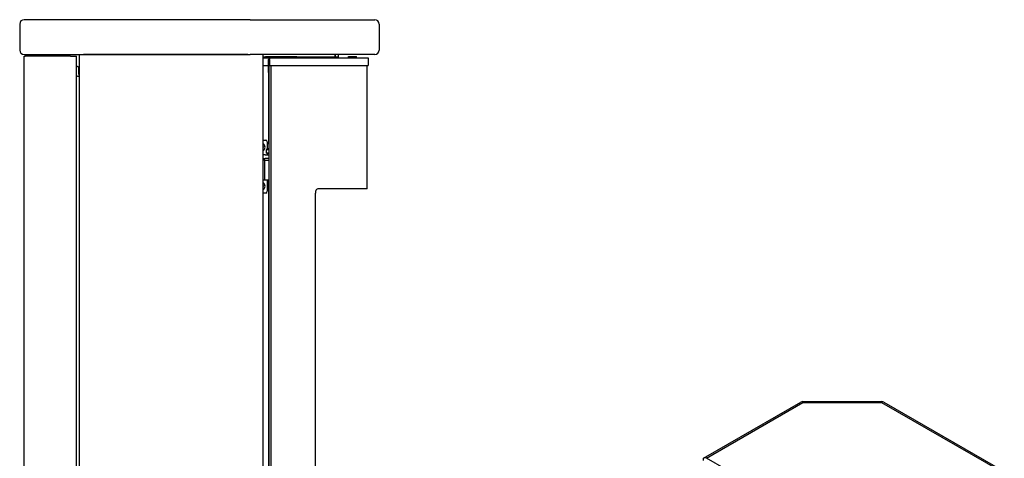
# Model space of a CAD drawing. Units: millimetres. Extents: x 130 to 2205, y 45 to 1587.
# Drawn here: x 1030 to 2166, y 1081 to 1587 of the extents above; entities that cross this region are included whole.
import ezdxf

# ---------------------------------------------------------------- set-up
doc = ezdxf.new("R2010")
doc.units = ezdxf.units.MM
doc.layers.add('Visible Edges(Rais)', color=2, linetype='Continuous', lineweight=25, true_color=0xffff00)
doc.layers.add('Visible Tangent Edges(Rais)', color=2, linetype='Continuous', lineweight=25, true_color=0xffff00)

msp = doc.modelspace()

# ---------------------------------------------------------------- linework, layer by layer
at = {"layer": 'Visible Edges(Rais)'}
for p, q in [((1030.25, 1581.93), (1030.25, 1551.93)), ((1099.33, 1586.93), (1035.25, 1586.93)), ((1296.14, 1586.93), (1099.33, 1586.93)), ((1296.14, 1586.93), (1440.03, 1586.93)), ((1445.03, 1581.93), (1445.03, 1551.93)), ((1035.25, 1546.93), (1099.33, 1546.93)), ((1098.75, 1546.93), (1098.75, 621.93)), ((1099.33, 1546.93), (1296.14, 1546.93)), ((1293.53, 1546.93), (1103.75, 1546.93)), ((1440.03, 1546.93), (1296.14, 1546.93)), ((1311.35, 621.93), (1311.35, 1546.93)), ((1398.25, 1542.93), (1398.25, 1546.93)), ((1035.25, 621.93), (1035.25, 1544.93)), ((1035.25, 1544.93), (1036.43, 1544.93)), ((1088.99, 1544.93), (1036.43, 1544.93)), ((1088.99, 1544.93), (1095.82, 1544.93)), ((1095.82, 621.93), (1095.82, 1544.93)), ((1311.35, 1543.93), (1313.93, 1543.93)), ((1311.35, 1542.93), (1319.14, 1542.93)), ((1311.35, 1533.93), (1317.4, 1533.93)), ((1328.76, 1543.93), (1313.93, 1543.93)), ((1317.23, 1525.93), (1317.23, 1533.93)), ((1317.4, 1533.93), (1317.4, 1540.93)), ((1317.4, 1533.93), (1317.9, 1533.93)), ((1317.66, 1533.03), (1317.66, 1533.93)), ((1317.9, 1540.93), (1317.9, 1533.93)), ((1318.39, 1533.93), (1317.9, 1533.93)), ((1318.09, 909.93), (1318.09, 1533.93)), ((1318.39, 1540.93), (1318.39, 1533.93)), ((1318.39, 1533.93), (1432.26, 1533.93)), ((1319.14, 1542.93), (1319.32, 1542.93)), ((1319.32, 1542.93), (1319.63, 1542.93)), ((1319.32, 1542.93), (1319.32, 1542.9)), ((1320.13, 1542.93), (1319.63, 1542.93)), ((1320.09, 1533.93), (1320.09, 909.93)), ((1320.13, 1542.93), (1432.26, 1542.93)), ((1328.76, 1544.43), (1337.76, 1544.43)), ((1328.76, 1542.93), (1328.76, 1544.43)), ((1337.76, 1542.93), (1337.76, 1544.43)), ((1346.98, 1543.93), (1337.76, 1543.93)), ((1349.91, 1543.93), (1346.98, 1543.93)), ((1349.91, 1543.93), (1398.06, 1543.93)), ((1409.76, 1544.43), (1418.76, 1544.43)), ((1409.76, 1542.93), (1409.76, 1544.43)), ((1418.76, 1542.93), (1418.76, 1544.43)), ((1431.26, 1391.93), (1431.26, 1533.93)), ((1432.26, 1542.93), (1432.26, 1533.93)), ((1096.91, 1532.93), (1095.82, 1532.93)), ((1098.32, 1523.93), (1098.32, 1530.93)), ((1317.66, 1533.03), (1318.09, 1533.03)), ((1318.09, 1528.83), (1317.66, 1528.83)), ((1317.66, 1443.33), (1317.66, 1528.83)), ((1096.91, 1521.93), (1098.75, 1521.93)), ((1311.35, 1447.93), (1314.08, 1447.93)), ((1315.8, 1445.93), (1315.8, 1437.43)), ((1317.66, 1443.33), (1318.09, 1443.33)), ((1311.35, 1440.79), (1311.68, 1440.34)), ((1311.68, 1440.34), (1311.35, 1439.29)), ((1311.68, 1440.34), (1311.35, 1440.34)), ((1315.04, 1437.43), (1314.54, 1436.93)), ((1318.09, 1436.93), (1314.54, 1436.93)), ((1314.54, 1436.93), (1314.54, 1433.43)), ((1314.54, 1433.43), (1318.09, 1433.43)), ((1315.04, 1432.93), (1314.54, 1433.43)), ((1315.04, 1437.43), (1318.09, 1437.43)), ((1318.09, 1432.93), (1315.04, 1432.93)), ((1315.8, 1432.93), (1315.8, 1430.93)), ((1317.66, 1437.43), (1317.66, 1438.53)), ((1318.09, 1438.53), (1317.66, 1438.53)), ((1313.46, 1430.93), (1311.35, 1430.93)), ((1311.35, 1426.93), (1313.46, 1426.93)), ((1312.54, 1424.93), (1311.35, 1424.93)), ((1312.54, 1424.93), (1312.54, 1426.93)), ((1312.54, 1424.93), (1318.09, 1424.93)), ((1313.04, 1401.93), (1313.04, 1424.93)), ((1313.46, 1430.93), (1318.09, 1430.93)), ((1318.09, 1426.93), (1313.46, 1426.93)), ((1313.04, 1401.93), (1311.35, 1401.93)), ((1318.09, 1401.93), (1313.04, 1401.93)), ((1315.8, 1401.93), (1315.8, 1388.93)), ((1317.66, 1053.43), (1317.66, 1401.93)), ((1311.35, 1395.79), (1311.7, 1395.28)), ((1311.7, 1395.28), (1311.35, 1394.27)), ((1311.7, 1395.28), (1311.35, 1395.28)), ((1314.08, 1386.93), (1311.35, 1386.93)), ((1371.35, 1066.93), (1371.35, 1386.93)), ((1431.26, 1391.93), (1374.72, 1391.93)), ((1819.02, 1080.82), (1931.47, 1145.57)), ((1933.97, 1146.24), (2024.58, 1146.24)), ((2027.07, 1145.57), (2166.24, 1065.43)), ((1819.01, 1078.3), (1819.01, 1080.81)), ((1882.76, 1046.49), (1822.54, 1081.16))]:
    msp.add_line(p, q, dxfattribs=at)
for centre, radius, start, end in [((1035.25, 1581.93), 5, 90, 180), ((1440.03, 1581.93), 5, 0, 90), ((1035.25, 1551.93), 5, 180, 270), ((1440.03, 1551.93), 5, 270, 0), ((1315.42, 1431.93), 1.5, 318.18969, 41.81031), ((1933.97, 1141.24), 5, 90, 119.93599), ((2024.58, 1141.24), 5, 60.06401, 90)]:
    msp.add_arc(centre, radius, start, end, dxfattribs=at)
for centre, major_axis, ratio, start_param, end_param in [((1319.14, 1540.93), (0, 2), 0.8707851, 0, 1.5707963), ((1096.91, 1523.93), (0, -2), 0.7071068, 5.409215, 6.2831853), ((1096.91, 1530.93), (0, 2), 0.7071068, 4.712389, 6.2831853), ((1099.74, 1523.93), (0, 2), 0.7071068, 1.5707963, 2.3745215), ((1309.73, 1439.93), (0, -4.25), 0.8616292, 0.4598635, 2.6817292), ((1314.08, 1445.93), (0, 2), 0.8616292, 4.712389, 6.2831853), ((1309.73, 1394.93), (0, -4.25), 0.8616292, 0.4598635, 2.6817292), ((1314.08, 1388.93), (0, -2), 0.8616292, 0, 1.5707963), ((1819.01, 1075.04), (3.54, 6.12), 0.5769785, 0.0009669, 0.786365)]:
    msp.add_ellipse(centre, major_axis=major_axis, ratio=ratio, start_param=start_param, end_param=end_param, dxfattribs=at)
for points, knots in [([(1394.06, 1543.93), (1394.07, 1543.93), (1394.08, 1543.98), (1394.1, 1544.19), (1394.11, 1544.34), (1394.13, 1544.7), (1394.13, 1544.92), (1394.14, 1545.26), (1394.14, 1545.34), (1394.14, 1545.43)], [0.301368, 0.301368, 0.301368, 0.301368, 0.37670716, 0.37670716, 0.45204633, 0.45204633, 0.52738372, 0.52738372, 0.55380297, 0.55380297, 0.55380297, 0.55380297]), ([(1394.14, 1545.43), (1394.14, 1545.34), (1394.14, 1545.26), (1394.14, 1544.92), (1394.13, 1544.7), (1394.12, 1544.34), (1394.11, 1544.19), (1394.09, 1543.98), (1394.08, 1543.93), (1394.07, 1543.93)], [0.04891816, 0.04891816, 0.04891816, 0.04891816, 0.07533745, 0.07533745, 0.15067489, 0.15067489, 0.22601371, 0.22601371, 0.30135252, 0.30135252, 0.30135252, 0.30135252]), ([(1394.2, 1546.93), (1394.19, 1546.93), (1394.19, 1546.88), (1394.17, 1546.68), (1394.17, 1546.53), (1394.15, 1546.17), (1394.15, 1545.95), (1394.14, 1545.61), (1394.14, 1545.52), (1394.14, 1545.43)], [0.90408912, 0.90408912, 0.90408912, 0.90408912, 0.97942828, 0.97942828, 1.05476745, 1.05476745, 1.13010485, 1.13010485, 1.15652409, 1.15652409, 1.15652409, 1.15652409]), ([(1394.14, 1545.43), (1394.14, 1545.52), (1394.14, 1545.61), (1394.15, 1545.95), (1394.15, 1546.17), (1394.16, 1546.53), (1394.17, 1546.68), (1394.18, 1546.88), (1394.19, 1546.93), (1394.2, 1546.93)], [0.65163713, 0.65163713, 0.65163713, 0.65163713, 0.67805643, 0.67805643, 0.75339387, 0.75339387, 0.82873269, 0.82873269, 0.9040715, 0.9040715, 0.9040715, 0.9040715]), ([(1398.06, 1543.93), (1398.07, 1543.93), (1398.09, 1543.98), (1398.11, 1544.19), (1398.12, 1544.34), (1398.13, 1544.7), (1398.13, 1544.92), (1398.14, 1545.26), (1398.14, 1545.34), (1398.14, 1545.43)], [0.90408388, 0.90408388, 0.90408388, 0.90408388, 0.97942263, 0.97942263, 1.05476138, 1.05476138, 1.13009883, 1.13009883, 1.15651811, 1.15651811, 1.15651811, 1.15651811]), ([(1398.14, 1545.43), (1398.14, 1545.52), (1398.14, 1545.61), (1398.15, 1545.95), (1398.15, 1546.17), (1398.16, 1546.53), (1398.17, 1546.68), (1398.18, 1546.88), (1398.19, 1546.93), (1398.2, 1546.93)], [1.25435853, 1.25435853, 1.25435853, 1.25435853, 1.28077777, 1.28077777, 1.35611517, 1.35611517, 1.43145425, 1.43145425, 1.50679334, 1.50679334, 1.50679334, 1.50679334]), ([(1313.93, 1543.93), (1314.35, 1543.93), (1314.79, 1543.83), (1315.54, 1543.46), (1315.86, 1543.22), (1316.12, 1542.93)], [0.60284172, 0.60284172, 0.60284172, 0.60284172, 0.75353039, 0.75353039, 0.87940981, 0.87940981, 0.87940981, 0.87940981]), ([(1319.63, 1542.93), (1319.42, 1542.93), (1319.18, 1542.88), (1318.76, 1542.68), (1318.56, 1542.53), (1318.25, 1542.17), (1318.12, 1541.95), (1317.94, 1541.45), (1317.9, 1541.19), (1317.9, 1540.93)], [0.90407663, 0.90407663, 0.90407663, 0.90407663, 0.97941524, 0.97941524, 1.05475384, 1.05475384, 1.13009122, 1.13009122, 1.2054286, 1.2054286, 1.2054286, 1.2054286]), ([(1318.39, 1540.93), (1318.39, 1541.19), (1318.43, 1541.45), (1318.61, 1541.95), (1318.74, 1542.17), (1319.05, 1542.53), (1319.25, 1542.68), (1319.68, 1542.88), (1319.91, 1542.93), (1320.13, 1542.93)], [1.20542833, 1.20542833, 1.20542833, 1.20542833, 1.28076571, 1.28076571, 1.35610309, 1.35610309, 1.43144168, 1.43144168, 1.50678028, 1.50678028, 1.50678028, 1.50678028]), ([(1346.98, 1543.93), (1346.65, 1543.93), (1346.29, 1543.83), (1345.68, 1543.46), (1345.42, 1543.22), (1345.21, 1542.93)], [0.60284794, 0.60284794, 0.60284794, 0.60284794, 0.75353722, 0.75353722, 0.87941723, 0.87941723, 0.87941723, 0.87941723]), ([(1348.13, 1542.93), (1348.35, 1543.22), (1348.61, 1543.46), (1349.21, 1543.83), (1349.57, 1543.93), (1349.91, 1543.93)], [1.53172881, 1.53172881, 1.53172881, 1.53172881, 1.65760823, 1.65760823, 1.8082969, 1.8082969, 1.8082969, 1.8082969]), ([(1317.23, 1525.93), (1317.23, 1525.43), (1317.32, 1524.9), (1317.53, 1524.25), (1317.59, 1524.11), (1317.66, 1523.97)], [1.20556931, 1.20556931, 1.20556931, 1.20556931, 1.35624444, 1.35624444, 1.40195284, 1.40195284, 1.40195284, 1.40195284]), ([(1374.72, 1391.93), (1374.3, 1391.93), (1373.85, 1391.81), (1373.02, 1391.3), (1372.64, 1390.91), (1372.04, 1390.03), (1371.78, 1389.46), (1371.43, 1388.23), (1371.35, 1387.56), (1371.35, 1386.93)], [0.75357618, 0.75357618, 0.75357618, 0.75357618, 0.94193937, 0.94193937, 1.13030255, 1.13030255, 1.31864653, 1.31864653, 1.50699052, 1.50699052, 1.50699052, 1.50699052])]:
    msp.add_open_spline(points, degree=3, knots=knots, dxfattribs=at)
at = {"layer": 'Visible Tangent Edges(Rais)'}
for p, q in [((1822.54, 1081.16), (1933.97, 1145.33)), ((1933.97, 1146.24), (1933.97, 1145.33)), ((1933.97, 1145.33), (2024.58, 1145.33)), ((2024.58, 1145.33), (2024.58, 1146.24)), ((2024.58, 1145.33), (2163.75, 1065.19))]:
    msp.add_line(p, q, dxfattribs=at)
for centre, major_axis, start_param, end_param in [((1933.97, 1141.24), (-2.5, 4.33), 5.4997209, 6.2831853), ((2024.58, 1141.24), (2.5, 4.33), 0, 0.7834645)]:
    msp.add_ellipse(centre, major_axis=major_axis, ratio=0.5780931, start_param=start_param, end_param=end_param, dxfattribs=at)

doc.saveas('drawing.dxf')
